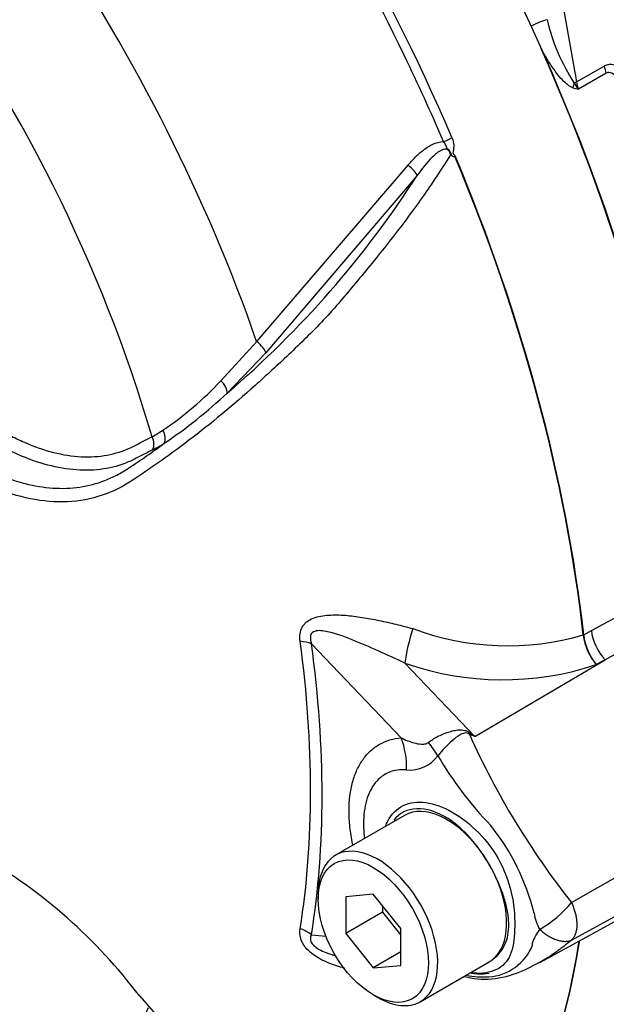
# Paper-space layout 'Sheet1' of a CAD drawing. Units: millimetres. Extents: x 0 to 3564, y 0 to 2520.
# Drawn here: x 2391 to 2414, y 2081 to 2119 of the extents above; entities that cross this region are included whole.
import ezdxf

# ---------------------------------------------------------------- set-up
doc = ezdxf.new("R2010")
doc.units = ezdxf.units.MM
doc.header["$LTSCALE"] = 6
for name, color, linetype in [('tangent', 7, 'Continuous'), ('TSH-1', 7, 'Continuous'), ('visible', 7, 'Continuous')]:
    doc.layers.add(name, color=color, linetype=linetype)

# ---------------------------------------------------------------- blocks, each defined once
blk = doc.blocks.new('SE5')
at = {"layer": 'tangent', "color": 7, "linetype": 'Continuous'}
for p, q in [((2410.971, 2126.481), (2412.678, 2116.743)), ((2412.678, 2116.743), (2413.74, 2117.357)), ((2413.825, 2117.083), (2412.753, 2116.464)), ((2400.386, 2106.77), (2406.205, 2113.54)), ((2406.555, 2113.152), (2400.741, 2106.338)), ((2399.011, 2105.258), (2400.386, 2106.77)), ((2400.741, 2106.338), (2399.251, 2104.786)), ((2412.957, 2095.496), (2413.252, 2095.656)), ((2412.942, 2095.489), (2412.942, 2095.49)), ((2412.957, 2095.498), (2412.957, 2095.496)), ((2405.94, 2091.535), (2402.494, 2095.152)), ((2408.77, 2091.584), (2413.776, 2094.529)), ((2413.776, 2094.529), (2413.439, 2094.347)), ((2406.08, 2094.407), (2408.77, 2091.584)), ((2412.489, 2085.201), (2421.74, 2090.506)), ((2412.489, 2083.758), (2421.74, 2088.842)), ((2402.494, 2083.966), (2403.045, 2083.908))]:
    blk.add_line(p, q, dxfattribs=at)
for centre, radius, start, end in [((2419.18, 2120.963), 7.849, 193.4464, 212.8722), ((2414.281, 2122.271), 6.005, 253.1556, 255.2578), ((2414.773, 2118.035), 2.56, 211.3802, 217.8853), ((2374.635, 2133.647), 37.934, 310.462, 327.2966), ((2389.522, 2114.141), 12.998, 303.927, 316.8864), ((2385.798, 2119.15), 19.681, 304.1082, 313.1253), ((2393.146, 2108.837), 6.574, 299.299, 303.5253), ((2376.495, 2130.638), 34.433, 303.4275, 306.2058), ((2393.301, 2108.62), 6.762, 297.151, 301.5004), ((2410.028, 2105.452), 10.379, 249.4552, 286.3063), ((2415.101, 2095.749), 2.175, 186.8885, 220.1671), ((2415.143, 2095.738), 2.199, 186.3201, 219.2361), ((2409.848, 2105.162), 11.396, 250.6915, 288.3702), ((2397.637, 2064.796), 29.009, 67.4321, 67.8707), ((2436.475, 2104.181), 30.587, 204.1467, 218.3537), ((2366.154, 2036.63), 69.542, 52.20708, 52.39254), ((2406.274, 2091.63), 1.334, 264.4988, 323.8774), ((2419.772, 2098.136), 14.402, 210.421, 223.8489), ((2402.609, 2082.719), 8.689, 13.8314, 38.758), ((2408.875, 2088.254), 4.731, 300.3419, 319.8136), ((2412.879, 2085.085), 1.855, 188.9299, 209.5071), ((2409.192, 2084.277), 1.932, 273.4122, 338.3281), ((2409.088, 2085.62), 3.278, 258.6712, 273.8263)]:
    blk.add_arc(centre, radius, start, end, dxfattribs=at)
for centre, major_axis, ratio, start_param, end_param in [((2395.65, 2118.79), (-26.25, 45.466), 0.57735, 3.989755, 5.435023), ((2394.947, 2118.384), (-23.556, 40.801), 0.57735, 4.02589, 5.398888), ((2394.034, 2117.857), (22.964, -39.776), 0.57735, 0.884297, 2.257295), ((2379.636, 2109.545), (-23.883, 41.367), 0.57735, 4.506909, 5.354751), ((2373.05, 2105.742), (17.767, -30.774), 0.57735, 1.167622, 3.544767), ((2374.603, 2106.639), (-20.419, 35.366), 0.57735, 4.394162, 5.267112), ((2411.193, 2118.948), (-0.459, -0.199), 0.11232, 3.786283, 5.248299), ((2379.399, 2109.408), (23.81, -41.24), 0.57735, 1.365317, 1.442577), ((2414.423, 2117.174), (-0.5, 0.866), 0.57735, 1.047198, 1.348569), ((2412.336, 2116.835), (0.492, 0.086), 0.388553, -1.104521, -0.874783), ((2413.37, 2116.566), (-0.458, 0.89), 0.606714, 1.076251, 1.377623), ((2412.839, 2116.57), (-0.15, -0.477), 0.561708, 4.610721, 4.983928), ((2407.607, 2114.557), (-0.46, -0.196), 0.166595, 1.410935, 2.160579), ((2406.165, 2113.431), (-0.386, 0.317), 0.220208, 3.433381, 4.789569), ((2373.05, 2105.742), (-17.767, 30.774), 0.57735, 1.181276, 3.531113), ((2400.359, 2106.627), (-0.374, 0.332), 0.252654, 3.443532, 4.862951), ((2398.871, 2105.077), (-0.346, 0.361), 0.453569, 3.471433, 4.781302), ((2396.457, 2103.15), (-0.26, 0.427), 0.762073, 3.600014, 4.731849), ((2396.01, 2102.899), (-0.226, 0.446), 0.816107, 3.6582, 4.756043), ((2406.399, 2095.149), (0.299, 1.214), 0.137019, 1.103221, 2.262573), ((2414.095, 2095.272), (0.596, -1.099), 0.553988, 4.079351, 5.124418), ((2373.679, 2106.105), (20.35, -35.248), 0.57735, 0.618425, 0.952371), ((2401.61, 2094.641), (1.239, 0.167), 0.473366, 0.714758, 1.137408), ((2373.757, 2106.15), (20.607, -35.692), 0.57735, 0.618425, 0.952371), ((2404.172, 2090.515), (0.22, -2.49), 0.788564, 1.415864, 1.922308), ((2409.18, 2093.177), (-1.061, -2.264), 0.043582, 0.862024, 0.893104), ((2405.81, 2091.25), (1.791, -1.744), 0.37727, 0.98227, 1.258545), ((2401.61, 2083.456), (1.234, -0.197), 0.665275, 0.884042, 1.306691)]:
    blk.add_ellipse(centre, major_axis=major_axis, ratio=ratio, start_param=start_param, end_param=end_param, dxfattribs=at)
for points, knots in [([(2412.541, 2116.524), (2412.47, 2116.545), (2412.406, 2116.585), (2412.282, 2116.679), (2412.222, 2116.733), (2412.054, 2116.905), (2411.952, 2117.033), (2411.756, 2117.3), (2411.663, 2117.44), (2411.485, 2117.727), (2411.401, 2117.874), (2411.319, 2118.024)], [0, 0, 0, 0, 0.125, 0.125, 0.25, 0.25, 0.5, 0.5, 0.75, 0.75, 1, 1, 1, 1]), ([(2413.74, 2117.357), (2413.787, 2117.383), (2413.833, 2117.402), (2413.927, 2117.424), (2413.975, 2117.427), (2414.113, 2117.419), (2414.201, 2117.389), (2414.364, 2117.303), (2414.439, 2117.248), (2414.583, 2117.121), (2414.651, 2117.05), (2414.716, 2116.974)], [0, 0, 0, 0, 0.125, 0.125, 0.25, 0.25, 0.5, 0.5, 0.75, 0.75, 1, 1, 1, 1]), ([(2414.539, 2116.54), (2414.492, 2116.612), (2414.444, 2116.682), (2414.342, 2116.815), (2414.289, 2116.878), (2414.174, 2116.992), (2414.112, 2117.043), (2414.01, 2117.093), (2413.974, 2117.105), (2413.9, 2117.111), (2413.861, 2117.104), (2413.825, 2117.083)], [0, 0, 0, 0, 0.25, 0.25, 0.5, 0.5, 0.75, 0.75, 0.875, 0.875, 1, 1, 1, 1]), ([(2407.89, 2114.603), (2407.914, 2114.546), (2407.933, 2114.487), (2407.957, 2114.365), (2407.963, 2114.302), (2407.96, 2114.21), (2407.957, 2114.179), (2407.95, 2114.134), (2407.947, 2114.12), (2407.94, 2114.09), (2407.936, 2114.075), (2407.931, 2114.045), (2407.931, 2114.029), (2407.938, 2113.999), (2407.946, 2113.986), (2407.972, 2113.949), (2407.993, 2113.93), (2408.014, 2113.91)], [0, 0, 0, 0, 0.25, 0.25, 0.5, 0.5, 0.625, 0.625, 0.6875, 0.6875, 0.75, 0.75, 0.8125, 0.8125, 0.875, 0.875, 1, 1, 1, 1]), ([(2406.205, 2113.54), (2406.293, 2113.648), (2406.386, 2113.752), (2406.581, 2113.95), (2406.684, 2114.043), (2406.906, 2114.214), (2407.026, 2114.292), (2407.282, 2114.409), (2407.422, 2114.451), (2407.566, 2114.451)], [0, 0, 0, 0, 0.25, 0.25, 0.5, 0.5, 0.75, 0.75, 1, 1, 1, 1]), ([(2407.833, 2113.944), (2407.824, 2114.021), (2407.794, 2114.103), (2407.659, 2114.175), (2407.574, 2114.157), (2407.364, 2114.066), (2407.247, 2113.962), (2406.92, 2113.64), (2406.735, 2113.398), (2406.555, 2113.152)], [0, 0, 0, 0, 0.125, 0.125, 0.25, 0.25, 0.5, 0.5, 1, 1, 1, 1]), ([(2407.893, 2113.902), (2407.872, 2113.951), (2407.853, 2114.002), (2407.813, 2114.074), (2407.798, 2114.096), (2407.762, 2114.137), (2407.739, 2114.154), (2407.705, 2114.195), (2407.695, 2114.22), (2407.675, 2114.269), (2407.664, 2114.294), (2407.629, 2114.365), (2407.6, 2114.41), (2407.566, 2114.451)], [0, 0, 0, 0, 0.25, 0.25, 0.375, 0.375, 0.5, 0.5, 0.625, 0.625, 0.75, 0.75, 1, 1, 1, 1]), ([(2407.833, 2113.944), (2407.496, 2113.392), (2407.133, 2112.843), (2406.362, 2111.752), (2405.95, 2111.205), (2405.111, 2110.136), (2404.69, 2109.612), (2404.048, 2108.845), (2403.833, 2108.591), (2403.404, 2108.085), (2403.186, 2107.836), (2402.511, 2107.117), (2402.06, 2106.686), (2401.189, 2105.858), (2400.758, 2105.462), (2399.468, 2104.313), (2398.612, 2103.6), (2397.371, 2102.654), (2396.963, 2102.357), (2396.161, 2101.797), (2395.773, 2101.524), (2394.576, 2100.811), (2393.705, 2100.585), (2392.297, 2100.612), (2391.82, 2100.681), (2390.846, 2100.929), (2390.346, 2101.111), (2389.348, 2101.584), (2388.851, 2101.845), (2387.861, 2102.352), (2387.367, 2102.607), (2386.875, 2102.865)], [0, 0, 0, 0, 0.0625, 0.0625, 0.125, 0.125, 0.1875, 0.1875, 0.21875, 0.21875, 0.25, 0.25, 0.3125, 0.3125, 0.375, 0.375, 0.5, 0.5, 0.5625, 0.5625, 0.625, 0.625, 0.75, 0.75, 0.8125, 0.8125, 0.875, 0.875, 0.9375, 0.9375, 1, 1, 1, 1]), ([(2388.005, 2104.793), (2388.773, 2104.36), (2389.637, 2103.872), (2390.501, 2103.384), (2390.693, 2103.276), (2390.789, 2103.222), (2391.077, 2103.069), (2391.269, 2102.976), (2391.837, 2102.727), (2392.209, 2102.598), (2392.937, 2102.414), (2393.294, 2102.358), (2393.818, 2102.332), (2393.989, 2102.333), (2394.322, 2102.353), (2394.483, 2102.373), (2394.956, 2102.46), (2395.254, 2102.554), (2395.604, 2102.717), (2395.673, 2102.753), (2395.811, 2102.823), (2396.018, 2102.928), (2396.225, 2103.033), (2396.363, 2103.104)], [0, 0, 0, 0, 0.25, 0.28125, 0.28125, 0.3125, 0.3125, 0.375, 0.375, 0.5, 0.5, 0.625, 0.625, 0.6875, 0.6875, 0.75, 0.75, 0.875, 0.875, 0.90625, 0.90625, 0.9375, 1, 1, 1, 1]), ([(2396.386, 2102.603), (2396.245, 2102.531), (2396.032, 2102.422), (2395.819, 2102.314), (2395.677, 2102.242), (2395.607, 2102.206), (2395.247, 2102.042), (2394.942, 2101.947), (2394.457, 2101.859), (2394.291, 2101.839), (2393.95, 2101.817), (2393.774, 2101.815), (2393.236, 2101.839), (2392.869, 2101.893), (2392.12, 2102.074), (2391.738, 2102.201), (2391.153, 2102.448), (2390.955, 2102.54), (2390.657, 2102.691), (2390.558, 2102.743), (2390.36, 2102.854), (2389.471, 2103.352), (2388.581, 2103.85), (2387.791, 2104.293)], [0, 0, 0, 0, 0.0625, 0.09375, 0.09375, 0.125, 0.125, 0.25, 0.25, 0.3125, 0.3125, 0.375, 0.375, 0.5, 0.5, 0.625, 0.625, 0.6875, 0.6875, 0.71875, 0.71875, 0.75, 1, 1, 1, 1]), ([(2387.079, 2103.367), (2387.809, 2102.981), (2388.542, 2102.601), (2389.463, 2102.131), (2389.648, 2102.038), (2389.925, 2101.898), (2390.017, 2101.852), (2390.201, 2101.765), (2390.293, 2101.723), (2390.57, 2101.605), (2390.755, 2101.534), (2391.121, 2101.409), (2391.303, 2101.355), (2391.844, 2101.219), (2392.199, 2101.16), (2392.726, 2101.124), (2392.901, 2101.12), (2393.246, 2101.132), (2393.416, 2101.147), (2393.917, 2101.219), (2394.239, 2101.303), (2394.709, 2101.485), (2394.864, 2101.555), (2395.168, 2101.714), (2395.318, 2101.804), (2395.463, 2101.901)], [0, 0, 0, 0, 0.25, 0.25, 0.3125, 0.3125, 0.34375, 0.34375, 0.375, 0.375, 0.4375, 0.4375, 0.5, 0.5, 0.625, 0.625, 0.6875, 0.6875, 0.75, 0.75, 0.875, 0.875, 0.9375, 0.9375, 1, 1, 1, 1]), ([(2413.252, 2095.656), (2414.404, 2096.281), (2415.556, 2096.906), (2416.708, 2097.53), (2416.83, 2097.596), (2416.952, 2097.662), (2417.074, 2097.729)], [0, 0, 0, 0, 0.904208, 0.904208, 0.904208, 1, 1, 1, 1]), ([(2417.606, 2096.62), (2417.484, 2096.554), (2417.363, 2096.488), (2417.241, 2096.421), (2416.086, 2095.791), (2414.931, 2095.16), (2413.776, 2094.529)], [0, 0, 0, 0, 0.095375, 0.095375, 0.095375, 1, 1, 1, 1]), ([(2402.059, 2095.244), (2402.045, 2095.342), (2402.043, 2095.439), (2402.068, 2095.626), (2402.096, 2095.715), (2402.162, 2095.833), (2402.189, 2095.871), (2402.249, 2095.939), (2402.282, 2095.97), (2402.391, 2096.055), (2402.476, 2096.1), (2402.656, 2096.17), (2402.752, 2096.195), (2402.951, 2096.232), (2403.052, 2096.244), (2403.362, 2096.264), (2403.577, 2096.259), (2404.005, 2096.226), (2404.222, 2096.199), (2404.657, 2096.131), (2404.876, 2096.09), (2405.31, 2096), (2405.526, 2095.951), (2405.957, 2095.847), (2406.171, 2095.792), (2406.385, 2095.733)], [0, 0, 0, 0, 0.0625, 0.0625, 0.125, 0.125, 0.15625, 0.15625, 0.1875, 0.1875, 0.25, 0.25, 0.3125, 0.3125, 0.375, 0.375, 0.5, 0.5, 0.625, 0.625, 0.75, 0.75, 0.875, 0.875, 1, 1, 1, 1]), ([(2406.08, 2094.407), (2405.741, 2094.572), (2405.399, 2094.722), (2404.723, 2095.022), (2404.387, 2095.171), (2403.716, 2095.44), (2403.379, 2095.567), (2402.875, 2095.657), (2402.698, 2095.678), (2402.5, 2095.566), (2402.456, 2095.496), (2402.443, 2095.328), (2402.464, 2095.239), (2402.494, 2095.152)], [0, 0, 0, 0, 0.25, 0.25, 0.5, 0.5, 0.75, 0.75, 0.875, 0.875, 0.9375, 0.9375, 1, 1, 1, 1]), ([(2406.987, 2091.357), (2407.094, 2091.439), (2407.215, 2091.515), (2407.406, 2091.615), (2407.472, 2091.646), (2407.607, 2091.704), (2407.677, 2091.73), (2407.817, 2091.775), (2407.887, 2091.794), (2408.03, 2091.825), (2408.103, 2091.836), (2408.248, 2091.843), (2408.321, 2091.84), (2408.429, 2091.812), (2408.465, 2091.798), (2408.531, 2091.765), (2408.562, 2091.744), (2408.592, 2091.722)], [0, 0, 0, 0, 0.25, 0.25, 0.375, 0.375, 0.5, 0.5, 0.625, 0.625, 0.75, 0.75, 0.875, 0.875, 0.9375, 0.9375, 1, 1, 1, 1]), ([(2404.077, 2087.438), (2404.076, 2087.445), (2404.075, 2087.451), (2404.028, 2087.677), (2403.993, 2087.892), (2403.959, 2088.209), (2403.95, 2088.314), (2403.938, 2088.521), (2403.935, 2088.624), (2403.935, 2089.128), (2403.981, 2089.497), (2404.117, 2090), (2404.175, 2090.159), (2404.309, 2090.45), (2404.386, 2090.584), (2404.561, 2090.828), (2404.659, 2090.938), (2404.874, 2091.133), (2404.989, 2091.216), (2405.235, 2091.355), (2405.365, 2091.41), (2405.642, 2091.494), (2405.788, 2091.522), (2405.94, 2091.535)], [0.373178, 0.373178, 0.373178, 0.373178, 0.375, 0.375, 0.4375, 0.4375, 0.46875, 0.46875, 0.5, 0.5, 0.625, 0.625, 0.6875, 0.6875, 0.75, 0.75, 0.8125, 0.8125, 0.875, 0.875, 0.9375, 0.9375, 1, 1, 1, 1]), ([(2405.94, 2091.535), (2406.1, 2091.455), (2406.264, 2091.385), (2406.527, 2091.316), (2406.617, 2091.298), (2406.755, 2091.292), (2406.802, 2091.293), (2406.897, 2091.31), (2406.945, 2091.325), (2406.987, 2091.357)], [0, 0, 0, 0, 0.5, 0.5, 0.75, 0.75, 0.875, 0.875, 1, 1, 1, 1]), ([(2408.564, 2091.668), (2408.54, 2091.69), (2408.511, 2091.709), (2408.446, 2091.726), (2408.411, 2091.725), (2408.349, 2091.713), (2408.32, 2091.702), (2408.262, 2091.677), (2408.234, 2091.662), (2408.097, 2091.583), (2407.996, 2091.504), (2407.796, 2091.331), (2407.699, 2091.238), (2407.518, 2091.045), (2407.431, 2090.945), (2407.352, 2090.844)], [0, 0, 0, 0, 0.0625, 0.0625, 0.125, 0.125, 0.1875, 0.1875, 0.25, 0.25, 0.5, 0.5, 0.75, 0.75, 1, 1, 1, 1]), ([(2406.146, 2090.302), (2406.024, 2090.313), (2405.906, 2090.311), (2405.68, 2090.278), (2405.573, 2090.249), (2405.371, 2090.165), (2405.276, 2090.11), (2405.098, 2089.974), (2405.016, 2089.893), (2404.871, 2089.711), (2404.806, 2089.609), (2404.694, 2089.383), (2404.645, 2089.258), (2404.531, 2088.859), (2404.492, 2088.562), (2404.493, 2088.153), (2404.495, 2088.069), (2404.505, 2087.9), (2404.512, 2087.814), (2404.523, 2087.719), (2404.524, 2087.71), (2404.525, 2087.701)], [0, 0, 0, 0, 0.0625, 0.0625, 0.125, 0.125, 0.1875, 0.1875, 0.25, 0.25, 0.3125, 0.3125, 0.375, 0.375, 0.5, 0.5, 0.53125, 0.53125, 0.5625, 0.5625, 0.5657392, 0.5657392, 0.5657392, 0.5657392]), ([(2408.909, 2087.294), (2408.566, 2087.763), (2408.155, 2088.165), (2407.326, 2088.693), (2406.907, 2088.826), (2406.176, 2088.795), (2405.87, 2088.638), (2405.655, 2088.364)], [0, 0, 0, 0, 0.125, 0.125, 0.25, 0.25, 0.3724506, 0.3724506, 0.3724506, 0.3724506]), ([(2409.456, 2083.014), (2409.544, 2083.074), (2409.626, 2083.146), (2409.771, 2083.311), (2409.836, 2083.405), (2409.944, 2083.614), (2409.99, 2083.732), (2410.054, 2083.986), (2410.071, 2084.125), (2410.078, 2084.347), (2410.077, 2084.424), (2410.067, 2084.58), (2410.059, 2084.659), (2410.024, 2084.899), (2409.988, 2085.063), (2409.919, 2085.314), (2409.893, 2085.399), (2409.837, 2085.567), (2409.806, 2085.651), (2409.709, 2085.901), (2409.636, 2086.066), (2409.555, 2086.23)], [0, 0, 0, 0, 0.125, 0.125, 0.25, 0.25, 0.375, 0.375, 0.5, 0.5, 0.5625, 0.5625, 0.625, 0.625, 0.75, 0.75, 0.8125, 0.8125, 0.875, 0.875, 1, 1, 1, 1]), ([(2412.489, 2085.201), (2412.5, 2085.175), (2412.524, 2085.123), (2412.555, 2085.045), (2412.583, 2084.966), (2412.609, 2084.888), (2412.631, 2084.809), (2412.65, 2084.731), (2412.665, 2084.654), (2412.677, 2084.578), (2412.686, 2084.503), (2412.692, 2084.43), (2412.693, 2084.358), (2412.692, 2084.289), (2412.687, 2084.222), (2412.678, 2084.157), (2412.666, 2084.096), (2412.651, 2084.037), (2412.632, 2083.981), (2412.61, 2083.929), (2412.584, 2083.881), (2412.556, 2083.836), (2412.524, 2083.794), (2412.501, 2083.77), (2412.489, 2083.758)], [0, 0, 0, 0, 0.045264, 0.090545, 0.135843, 0.18116, 0.226493, 0.271845, 0.317215, 0.362603, 0.408009, 0.453433, 0.498876, 0.544337, 0.589817, 0.635316, 0.680834, 0.726371, 0.771927, 0.817503, 0.863097, 0.908712, 0.954346, 1, 1, 1, 1]), ([(2403.766, 2082.68), (2403.559, 2082.732), (2403.355, 2082.796), (2403.054, 2082.919), (2402.952, 2082.966), (2402.753, 2083.072), (2402.657, 2083.131), (2402.478, 2083.261), (2402.393, 2083.335), (2402.283, 2083.454), (2402.25, 2083.495), (2402.189, 2083.581), (2402.163, 2083.625), (2402.096, 2083.758), (2402.068, 2083.849), (2402.043, 2084.028), (2402.045, 2084.114), (2402.059, 2084.197)], [0.5048286, 0.5048286, 0.5048286, 0.5048286, 0.625, 0.625, 0.6875, 0.6875, 0.75, 0.75, 0.8125, 0.8125, 0.84375, 0.84375, 0.875, 0.875, 0.9375, 0.9375, 1, 1, 1, 1]), ([(2402.494, 2083.966), (2402.464, 2083.914), (2402.443, 2083.856), (2402.456, 2083.715), (2402.499, 2083.634), (2402.696, 2083.434), (2402.875, 2083.353), (2403.173, 2083.236), (2403.304, 2083.194), (2403.434, 2083.158)], [0, 0, 0, 0, 0.0625, 0.0625, 0.125, 0.125, 0.25, 0.25, 0.3469128, 0.3469128, 0.3469128, 0.3469128]), ([(2410.987, 2083.564), (2410.987, 2083.565), (2410.987, 2083.567), (2410.987, 2083.57), (2410.987, 2083.575), (2410.987, 2083.586), (2410.987, 2083.595), (2410.989, 2083.614), (2410.99, 2083.627), (2410.997, 2083.664), (2411.004, 2083.689), (2411.03, 2083.763), (2411.053, 2083.813), (2411.133, 2083.964), (2411.198, 2084.065), (2411.264, 2084.171)], [0, 0, 0, 0, 0.007813, 0.007813, 0.015625, 0.03125, 0.0625, 0.0625, 0.125, 0.125, 0.25, 0.25, 0.5, 0.5, 1, 1, 1, 1]), ([(2411.264, 2084.171), (2411.317, 2084.124), (2411.371, 2084.08), (2411.48, 2083.998), (2411.534, 2083.961), (2411.646, 2083.892), (2411.702, 2083.862), (2411.812, 2083.809), (2411.867, 2083.787), (2411.974, 2083.751), (2412.028, 2083.736), (2412.131, 2083.717), (2412.181, 2083.712), (2412.276, 2083.71), (2412.322, 2083.714), (2412.388, 2083.725), (2412.409, 2083.73), (2412.45, 2083.743), (2412.47, 2083.75), (2412.489, 2083.758)], [0, 0, 0, 0, 0.125, 0.125, 0.25, 0.25, 0.375, 0.375, 0.5, 0.5, 0.625, 0.625, 0.75, 0.75, 0.875, 0.875, 0.9375, 0.9375, 1, 1, 1, 1]), ([(2412.489, 2083.758), (2412.384, 2083.673), (2412.284, 2083.593), (2412.163, 2083.499), (2412.139, 2083.481), (2412.093, 2083.445), (2412.071, 2083.428), (2412.003, 2083.376), (2411.957, 2083.342), (2411.766, 2083.204), (2411.619, 2083.107), (2411.472, 2083.017)], [0, 0, 0, 0, 0.0625, 0.0625, 0.078125, 0.078125, 0.09375, 0.09375, 0.125, 0.125, 0.2237174, 0.2237174, 0.2237174, 0.2237174])]:
    blk.add_open_spline(points, degree=3, knots=knots, dxfattribs=at)
at = {"layer": 'visible', "color": 7, "linetype": 'Continuous'}
for p, q in [((2406.073, 2088.552), (2403.422, 2087.021)), ((2411.295, 2082.913), (2420.72, 2088.089)), ((2402.748, 2085.534), (2402.748, 2085.33)), ((2404.87, 2085.519), (2403.809, 2085.424)), ((2403.809, 2085.424), (2403.809, 2084.01)), ((2405.93, 2084.199), (2404.87, 2085.519)), ((2405.223, 2085.079), (2405.223, 2084.827)), ((2405.223, 2084.827), (2403.809, 2084.01)), ((2405.223, 2084.827), (2405.93, 2083.947)), ((2405.93, 2082.785), (2405.93, 2084.199)), ((2403.809, 2084.01), (2404.87, 2082.691)), ((2405.93, 2083.303), (2404.87, 2082.691)), ((2404.87, 2082.691), (2405.93, 2082.785)), ((2406.672, 2081.392), (2409.323, 2082.923)), ((2395.889, 2081.599), (2397.435, 2079.856)), ((2404.87, 2081.655), (2405.047, 2081.553))]:
    blk.add_line(p, q, dxfattribs=at)
for centre, radius, start, end in [((2407.529, 2113.453), 0.578, 51.0372, 58.2675), ((2406.993, 2114.106), 1.04, 347.5549, 349.1694), ((2402.999, 2082.98), 7.317, 26.3712, 36.1239), ((2379.489, 2069.212), 20.553, 37.0663, 59.9865)]:
    blk.add_arc(centre, radius, start, end, dxfattribs=at)
for centre, major_axis, start_param, end_param in [((2395.395, 2118.765), (26.687, -46.224), 0.832254, 2.309339), ((2395.395, 2118.765), (-26.5, 45.899), 3.974178, 5.4506), ((2395.121, 2118.484), (25.895, -44.851), 0.876335, 2.163696), ((2383.48, 2111.764), (23.98, -41.535), 0.922718, 2.218875), ((2379.399, 2109.408), (23.81, -41.24), 1.442577, 2.084839), ((2383.48, 2111.764), (23.97, -41.517), 0.922761, 1.392585), ((2379.491, 2109.46), (23.879, -41.359), 0.922857, 1.350632), ((2379.504, 2109.468), (23.88, -41.361), 0.922857, 1.351109), ((2407.698, 2085.738), (1.625, -2.815), 1.801155, 3.141593), ((2405.047, 2084.207), (1.625, -2.815), 0, 3.926991), ((2407.698, 2085.738), (1.625, -2.815), 1.41584, 1.801155), ((2407.698, 2085.738), (1.625, -2.815), 0.085531, 1.41584), ((2383.48, 2111.764), (-23.98, 41.535), 3.116297, 3.761728), ((2383.48, 2111.764), (23.97, -41.517), 0.178212, 0.619555), ((2379.491, 2109.46), (23.879, -41.359), 0.31894, 0.617833), ((2379.504, 2109.468), (23.88, -41.361), 0.318523, 0.617862), ((2407.698, 2085.738), (-1.625, 2.815), 3.141593, 3.227123), ((2405.047, 2084.207), (1.625, -2.815), 5.497787, 6.283185)]:
    blk.add_ellipse(centre, major_axis=major_axis, ratio=0.57735, start_param=start_param, end_param=end_param, dxfattribs=at)
blk.add_ellipse((2404.87, 2084.105), major_axis=(-1.5, 2.598), ratio=0.57735, dxfattribs=at)
for points, knots in [([(2408.008, 2113.882), (2408.007, 2113.876), (2408.003, 2113.871), (2407.993, 2113.866), (2407.988, 2113.865), (2407.972, 2113.866), (2407.961, 2113.868), (2407.93, 2113.878), (2407.91, 2113.888), (2407.893, 2113.902)], [0, 0, 0, 0, 0.125, 0.125, 0.25, 0.25, 0.5, 0.5, 1, 1, 1, 1]), ([(2405.338, 2088.139), (2405.364, 2088.207), (2405.393, 2088.271), (2405.568, 2088.604), (2405.773, 2088.808), (2406.52, 2089.174), (2407.209, 2089.081), (2408.25, 2088.48), (2408.598, 2088.208), (2409.247, 2087.548), (2409.531, 2087.16), (2409.97, 2086.314), (2410.123, 2085.862), (2410.297, 2084.97), (2410.315, 2084.543), (2410.289, 2083.782), (2410.246, 2083.447), (2410.024, 2082.931), (2409.843, 2082.743), (2409.36, 2082.509), (2409.048, 2082.455), (2408.705, 2082.494), (2408.693, 2082.496), (2408.681, 2082.497)], [0.048351, 0.048351, 0.048351, 0.048351, 0.0625, 0.0625, 0.125, 0.125, 0.25, 0.25, 0.3125, 0.3125, 0.375, 0.375, 0.4375, 0.4375, 0.5, 0.5, 0.5625, 0.5625, 0.625, 0.625, 0.6875, 0.6875, 0.689763, 0.689763, 0.689763, 0.689763]), ([(2408.36, 2082.367), (2408.371, 2082.364), (2408.666, 2082.278), (2409.434, 2082.204), (2410.52, 2082.5), (2411.145, 2082.84), (2411.506, 2083.048)], [0.1328196, 0.1328196, 0.1328196, 0.1328196, 0.1429735, 0.4274873, 0.7180833, 1, 1, 1, 1]), ([(2411.472, 2083.017), (2411.433, 2082.994), (2411.394, 2082.97), (2411.317, 2082.926), (2411.28, 2082.905), (2411.242, 2082.884)], [0.22371736, 0.22371736, 0.22371736, 0.22371736, 0.25, 0.25, 0.27540456, 0.27540456, 0.27540456, 0.27540456]), ([(2408.643, 2082.494), (2408.721, 2082.481), (2408.95, 2082.454), (2409.174, 2082.467), (2409.318, 2082.492)], [0.3615794, 0.3615794, 0.3615794, 0.3615794, 0.4025068, 0.483893, 0.483893, 0.483893, 0.483893])]:
    blk.add_open_spline(points, degree=3, knots=knots, dxfattribs=at)

psp = doc.layouts.new('Sheet1')

# ---------------------------------------------------------------- block references
at = {"layer": 'TSH-1'}
psp.add_blockref('SE5', (0, 0), dxfattribs=at)

doc.saveas('drawing.dxf')
